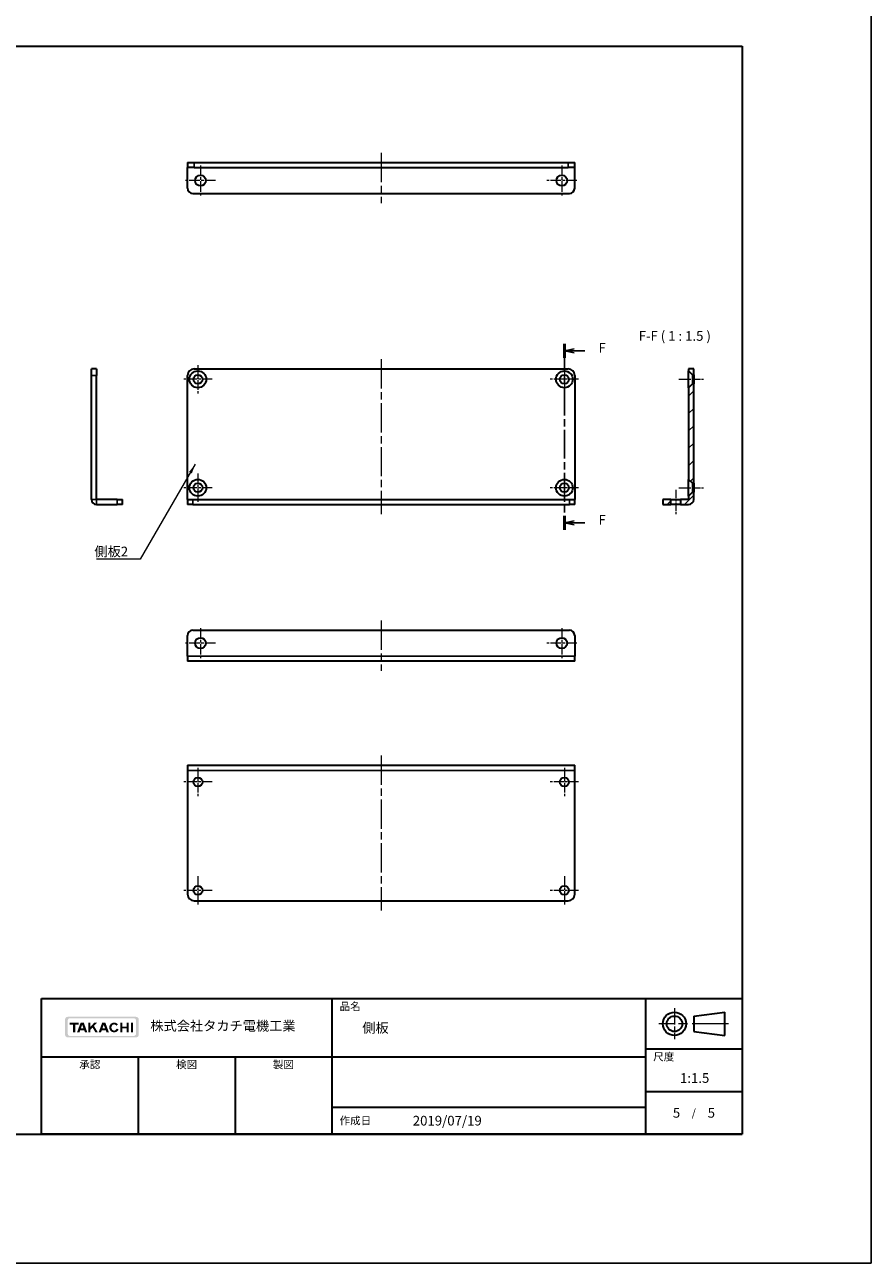
# Model space of a CAD drawing. Units: millimetres. Extents: x -50 to 7559, y -50 to 5419.
# Drawn here: x 7231 to 7559, y -50 to 430 of the extents above; entities that cross this region are included whole.
import ezdxf
from ezdxf.enums import TextEntityAlignment as Align

# ---------------------------------------------------------------- set-up
doc = ezdxf.new("R2010")
doc.units = ezdxf.units.MM
doc.header["$LTSCALE"] = 2
doc.linetypes.add('CHAIN', pattern=[0.35429999999999995, 0.2362, -0.0295, 0.0591, -0.0295])
for name, color, linetype, lineweight in [('Border (ISO)', 7, 'Continuous', 35), ('Center Mark (ISO)', 131, 'Continuous', 18), ('Centerline (ISO)', 131, 'Continuous', 18), ('Hatch (ISO)', 1, 'Continuous', 18), ('Section Line (ISO)', 7, 'CHAIN', 25), ('Symbol (ISO)', 7, 'Continuous', 18), ('Title (ISO)', 7, 'Continuous', 35), ('Visible (ISO)', 7, 'Continuous', 35), ('Visible Narrow (ISO)', 7, 'Continuous', 25)]:
    doc.layers.add(name, color=color, linetype=linetype, lineweight=lineweight)
doc.styles.add('Note Text (TK)', font='txt')
doc.dimstyles.new('Default - Method 1b (TK)$7', dxfattribs={"dimscale": 2, "dimtxt": 2.5, "dimasz": 2.5, "dimexe": 1, "dimexo": 1.499999999999999, "dimgap": 1, "dimtad": 1, "dimtoh": 1, "dimrnd": 1e-08, "dimdsep": 46, "dimtxsty": 'Note Text (TK)', "dimcen": 0.09, "dimdle": 5, "dimclrd": 100, "dimclre": 100, "dimclrt": 7, "dimadec": 1, "dimazin": 1, "dimtfac": 1, "dimtmove": 0, "dimatfit": 3, "dimfxl": 1, "dimtolj": 1, "dimlwd": -1, "dimlwe": -1, "dimarcsym": 0})

# ---------------------------------------------------------------- blocks, each defined once
blk = doc.blocks.new('図面枠 tk図枠')
at = {"layer": 'Border (ISO)'}
for p, q in [((14.49999999999999, 289), (405.4999999999999, 289)), ((14.49999999999999, 289), (14.50000000000001, 8.000000000000007)), ((405.4999999999999, 289), (405.4999999999999, 8.000000000000007)), ((14.50000000000001, 8.000000000000007), (405.4999999999999, 8.000000000000007))]:
    blk.add_line(p, q, dxfattribs=at)
blk = doc.blocks.new('表題欄 tk表題欄')
at = {"layer": 'Hatch (ISO)'}
h = blk.add_hatch(color=256, dxfattribs=at)
edge = h.paths.add_edge_path(flags=0)
edge.add_arc((98.49187810533729, 235.659481084801), 0.5958259999999996, 269.9999999999915, 360)
edge.add_line((99.08770410533732, 235.659481084801), (99.08770410533728, 239.0711970848007))
edge.add_arc((98.49187810533729, 239.0711970848009), 0.5958259999999996, 0, 90.00000000000855)
edge.add_line((98.4918781053372, 239.6670230848009), (82.05361010533736, 239.6670230848008))
edge.add_arc((82.05361010533733, 239.0711970848008), 0.5958259999999996, 89.9999999999983, 180)
edge.add_line((81.45778410533734, 239.0711970848008), (81.45778410533713, 235.6594810848011))
edge.add_arc((82.05361010533711, 235.6594810848007), 0.5958259999999996, 180, 270.0000000000222)
edge.add_line((82.05361010533736, 235.0636550848007), (98.4918781053372, 235.0636550848009))
edge = h.paths.add_edge_path()
edge.add_line((80.75585210533734, 239.3160570848008), (80.75585210533734, 235.414621084801))
edge.add_arc((81.45778410533724, 235.4146210848009), 0.7019319999998935, 180, 270.0000000000072)
edge.add_line((81.45778410533734, 234.7126890848011), (99.08770410533731, 234.7126890848011))
edge.add_arc((99.08770410533731, 235.4146210848009), 0.7019319999998921, 270, 360)
edge.add_line((99.78963610533718, 235.414621084801), (99.78963610533728, 239.3160570848009))
edge.add_arc((99.0877041053374, 239.316057084801), 0.7019319999998921, 0, 90.00000000001015)
edge.add_line((99.08770410533727, 240.0179890848008), (81.45778410533734, 240.0179890848008))
edge.add_arc((81.45778410533734, 239.3160570848008), 0.7019319999999984, 90.00000000000146, 180)
for points in [[(81.98831410533735, 238.5080190848011), (81.98831410533735, 238.018299084801), (82.83716210533731, 238.018299084801), (82.83716210533731, 236.018609084801), (83.42482610533735, 236.018609084801), (83.42482610533735, 238.018299084801), (84.27367410533734, 238.018299084801), (84.27367410533734, 238.5080190848011)], [(88.60057971385685, 236.018609084801), (87.85996861799809, 237.2522855485187), (87.33442410533738, 236.6850786020424), (87.33442410533738, 236.018609084801), (86.81205610533735, 236.018609084801), (86.81205610533735, 238.5080190848011), (87.33442410533738, 238.5080190848011), (87.33442410533738, 237.4598137166482), (88.30563678669888, 238.5080190848011), (89.02346612707649, 238.5080190848011), (88.2357554429587, 237.6578627972141), (89.2198461053373, 236.018609084801)], [(95.00793061474837, 238.5080190848011), (95.00793061474837, 236.018609084801), (95.52621761474842, 236.018609084801), (95.52621761474842, 237.018454084801), (96.6852216147484, 237.018454084801), (96.6852216147484, 236.018609084801), (97.20350861474839, 236.018609084801), (97.20350861474839, 238.5080190848011), (96.6852216147484, 238.5080190848011), (96.6852216147484, 237.5081740848009), (95.52621761474842, 237.5081740848009), (95.52621761474842, 238.5080190848011)], [(97.75852461474844, 238.5080190848011), (97.75852461474844, 236.018609084801), (98.2808926147485, 236.018609084801), (98.2808926147485, 238.5080190848011)]]:
    blk.add_hatch(color=256, dxfattribs=at).paths.add_polyline_path(points)
h = blk.add_hatch(color=256, dxfattribs=at)
h.paths.add_polyline_path([(85.50670817746851, 237.071507084801), (84.86892803320622, 237.071507084801), (85.18781810533736, 237.9399130848009)], flags=0)
h.paths.add_polyline_path([(85.69553136435374, 236.557301084801), (84.68010484632094, 236.557301084801), (84.48229007910783, 236.018609084801), (83.86557410533733, 236.018609084801), (84.77971810533734, 238.5080190848011), (85.5959181053373, 238.5080190848011), (86.51006210533728, 236.018609084801), (85.8933461315668, 236.018609084801)])
h = blk.add_hatch(color=256, dxfattribs=at)
h.paths.add_polyline_path([(90.44357403320625, 237.071507084801), (91.08135417746848, 237.071507084801), (90.76246410533739, 237.9399130848009)], flags=0)
h.paths.add_polyline_path([(90.05693607910783, 236.018609084801), (90.25475084632097, 236.557301084801), (91.27017736435366, 236.557301084801), (91.46799213156682, 236.018609084801), (92.08470810533723, 236.018609084801), (91.17056410533733, 238.5080190848011), (90.35436410533732, 238.5080190848011), (89.44022010533736, 236.018609084801)])
h = blk.add_hatch(color=256, dxfattribs=at)
edge = h.paths.add_edge_path()
edge.add_arc((93.43960010533709, 237.2633140848011), 1.273272000000011, 38.55054079078439, 336.5820184016556)
edge.add_line((94.60799261474826, 236.7572700848011), (94.08905664575232, 236.9820271175443))
edge.add_ellipse((93.43960010533733, 237.2633140848011), major_axis=(0, -0.7998759999999119), ratio=0.8673469387756529, start_angle=128.5505407907963, end_angle=426.582018401653, ccw=False)
edge.add_line((94.01031636278756, 237.7181048319737), (94.43537358897211, 238.0568232248073))
at = {"layer": 'Title (ISO)'}
for p, q in [((74.6650848667923, 244.7154522744663), (255.6650848667923, 244.7154522744663)), ((74.6650848667923, 209.7154522744663), (74.6650848667923, 244.7154522744663)), ((149.6650848667923, 244.7154522744663), (149.6650848667923, 209.7154522744663)), ((230.6650848667923, 244.7154522744663), (230.6650848667923, 209.7154522744663)), ((255.6650848667923, 244.7154522744663), (255.6650848667923, 209.7154522744663)), ((243.1650848667923, 240.2154522744663), (251.1650848667923, 241.2154522744664)), ((243.1650848667923, 240.2154522744663), (243.1650848667923, 236.2154522744663)), ((251.1650848667923, 235.2154522744664), (251.1650848667923, 241.2154522744664)), ((243.1650848667923, 236.2154522744663), (251.1650848667923, 235.2154522744664)), ((230.6650848667923, 231.7154522744663), (255.6650848667923, 231.7154522744663)), ((74.6650848667923, 229.7154522744663), (230.6650848667923, 229.7154522744663)), ((99.66508486679231, 229.7154522744663), (99.66508486679231, 209.7154522744663)), ((124.6650848667923, 229.7154522744663), (124.6650848667923, 209.7154522744663)), ((230.6650848667923, 220.7154522744663), (255.6650848667923, 220.7154522744663)), ((149.6650848667923, 216.7154522744663), (230.6650848667923, 216.7154522744663)), ((255.6650848667923, 209.7154522744663), (74.66508486679228, 209.7154522744663))]:
    blk.add_line(p, q, dxfattribs=at)
at = {"layer": 'Title (ISO)', "color": 4, "linetype": 'CHAIN', "lineweight": 18, "ltscale": 8.889559745788574}
blk.add_line((238.1650848667923, 242.2154522744663), (238.1650848667923, 234.2154522744663), dxfattribs=at)
at = {"layer": 'Title (ISO)', "color": 4, "linetype": 'CHAIN', "lineweight": 18, "ltscale": 20.00163269042969}
blk.add_line((252.1650848667923, 238.2154522744663), (234.1650848667923, 238.2154522744664), dxfattribs=at)
at = {"layer": 'Title (ISO)'}
for radius in [3, 2]:
    blk.add_circle((238.1650848667923, 238.2154522744663), radius, dxfattribs=at)
at = {"layer": 'Title (ISO)', "color": 1, "char_height": 2.000000029802322, "line_spacing_factor": 1.5, "style": 'Note Text (TK)'}
for s, insert, attachment_point in [('\\fＭＳ Ｐゴシック|b0|i0;\\H2.0000;品名', (151.6650848667923, 242.7154522744663), 4), ('\\fＭＳ Ｐゴシック|b0|i0;\\H2.0000;尺度', (232.6650848667923, 229.7154522744663), 4), ('\\fＭＳ Ｐゴシック|b0|i0;\\H2.0000;承認', (87.16508486679228, 227.7154522744663), 5), ('\\fＭＳ Ｐゴシック|b0|i0;\\H2.0000;検図', (112.1650848667923, 227.7154522744663), 5), ('\\fＭＳ Ｐゴシック|b0|i0;\\H2.0000;製図', (137.1650848667923, 227.7154522744663), 5), ('\\fＭＳ Ｐゴシック|b0|i0;\\H2.0000;作成日', (151.6650848667923, 213.2154522744662), 4)]:
    blk.add_mtext(s, dxfattribs=dict(at, insert=insert, attachment_point=attachment_point))
at = {"layer": 'Title (ISO)', "color": 7, "line_spacing_factor": 1.5, "style": 'Note Text (TK)'}
for s, insert, char_height, attachment_point in [('株式会社タカチ電機工業', (102.7896361053372, 237.3602095573245), 2.5, 4), ('\\fＭＳ Ｐゴシック|b0|i0;\\H2.0000;/', (243.1650848667923, 215.2154522744663), 2.000000029802322, 5)]:
    blk.add_mtext(s, dxfattribs=dict(at, insert=insert, char_height=char_height, attachment_point=attachment_point))
at = {"layer": 'Title (ISO)', "color": 7, "style": 'Note Text (TK)'}
for tag, p in [('<品名>_001', (157.4804257758832, 235.8163045471935)), ('作成日_001', (170.5812780486105, 211.9441454562844)), ('<ページ_No.>_001', (237.9051416849741, 213.9654522744663)), ('<総ページ数>_001', (246.7559939577014, 213.9654522744663))]:
    blk.add_attdef(tag, p, '', height=2.5, dxfattribs=at)
blk.add_attdef('<尺度>', text='', height=2.5, dxfattribs=at).set_placement((243.1650848667923, 224.2154522744663), align=Align.MIDDLE_CENTER)
blk = doc.blocks.new('2dTransSection5')
at = {"layer": 'Section Line (ISO)', "linetype": 'CHAIN', "ltscale": 15.66516494750976}
blk.add_line((359.5719382789755, 212.0486252277417), (359.5719382789755, 164.0971145059839), dxfattribs=at)
at = {"layer": 'Section Line (ISO)', "linetype": 'Continuous', "lineweight": 50}
for p, q in [((359.5719382789755, 212.0486252277417), (359.5719382789755, 208.4984573697686)), ((359.5719382789755, 167.647282363957), (359.5719382789755, 164.0971145059839))]:
    blk.add_line(p, q, dxfattribs=at)
at = {"layer": 'Section Line (ISO)', "linetype": 'Continuous'}
for p, q in [((362.0719382789755, 210.7735412987552), (359.5719382789755, 210.2735412987552)), ((362.0719382789755, 210.2735412987552), (359.5719382789755, 210.2735412987552)), ((359.5719382789755, 210.2735412987552), (362.0719382789755, 209.7735412987552)), ((364.8776826145939, 210.2735412987552), (362.0719382789755, 210.2735412987552)), ((362.0719382789755, 166.3721984349704), (359.5719382789755, 165.8721984349704)), ((362.0719382789755, 165.8721984349704), (359.5719382789755, 165.8721984349704)), ((359.5719382789755, 165.8721984349704), (362.0719382789755, 165.3721984349704)), ((364.8776826145939, 165.8721984349704), (362.0719382789755, 165.8721984349704))]:
    blk.add_line(p, q, dxfattribs=at)
at = {"layer": 'Section Line (ISO)', "char_height": 2.5, "attachment_point": 7, "style": 'Note Text (TK)'}
for insert in [(368.3919390981776, 209.0454710582874), (368.3919390981776, 164.6441281945026)]:
    blk.add_mtext('F', dxfattribs=dict(at, insert=insert))

msp = doc.modelspace()

# ---------------------------------------------------------------- hatches: boundary and pattern name
at = {"layer": 'Hatch (ISO)'}
h = msp.add_hatch(dxfattribs=at)
h.set_pattern_fill('ANSI31', color=256, scale=38.1, style=0)
h.set_pattern_definition([(45, (6900.750000000001, -12.00000000000024), (-3.367596045400933, 3.367596045400933), [])])
h.paths.add_polyline_path([(7478.241241865941, 245.8957572841337), (7478.241241865941, 243.8957572841337), (7481.394623334678, 243.8957572841337), (7481.394623334678, 245.8957572841337)])
h.paths.add_polyline_path([(7488.24124186594, 295.6457572841337), (7489.74124186594, 294.1457572841337), (7490.241241865939, 294.1457572841337), (7490.241241865939, 296.3957572841337), (7488.24124186594, 296.3957572841337)])
h.paths.add_polyline_path([(7488.24124186594, 253.6457572841337), (7489.74124186594, 252.1457572841337), (7490.241241865939, 252.1457572841337), (7490.241241865939, 290.6457572841337), (7489.74124186594, 290.6457572841337), (7488.24124186594, 289.1457572841337)])
edge = h.paths.add_edge_path()
edge.add_line((7489.74124186594, 248.6457572841337), (7488.24124186594, 247.1457572841337))
edge.add_line((7488.24124186594, 247.1457572841337), (7488.24124186594, 245.8967572841337))
edge.add_ellipse((7488.240241865941, 245.8967572841337), major_axis=(0.0009999999999979, 0), ratio=1, start_angle=270.00000000003183, end_angle=360, ccw=False)
edge.add_line((7488.240241865941, 245.8957572841337), (7485.087860397202, 245.8957572841337))
edge.add_line((7485.087860397202, 245.8957572841337), (7485.087860397202, 243.8957572841337))
edge.add_line((7485.087860397202, 243.8957572841337), (7488.240241865939, 243.8957572841337))
edge.add_ellipse((7488.240241865941, 245.8967572841337), major_axis=(3.6e-15, -2.001000000000003), ratio=1, start_angle=0, end_angle=89.99999999999976)
edge.add_line((7490.241241865939, 245.8967572841337), (7490.241241865939, 248.6457572841337))
edge.add_line((7490.241241865939, 248.6457572841337), (7489.74124186594, 248.6457572841337))

# ---------------------------------------------------------------- linework, layer by layer
at = {"color": 6}
msp.add_lwpolyline([(-50.00000000000003, 1595.5), (7559, 1595.5), (7559, -49.99999999999977), (-50, -49.99999999999884)], close=True, dxfattribs=at)
at = {"layer": 'Center Mark (ISO)', "linetype": 'CHAIN', "ltscale": 8.667317390441895}
for p, q in [((7299.107907418492, 375.237023773813), (7299.107907418492, 363.5370237738131)), ((7439.107907418493, 375.237023773813), (7439.107907418493, 363.5370237738131)), ((7304.957907418494, 369.3870237738131), (7293.257907418492, 369.3870237738131)), ((7444.957907418494, 369.3870237738131), (7433.257907418493, 369.3870237738131)), ((7299.10790741844, 196.0534535192924), (7299.10790741844, 184.3534535192924)), ((7439.107907418438, 196.0534535192924), (7439.107907418438, 184.3534535192924)), ((7304.957907418439, 190.2034535192924), (7293.25790741844, 190.2034535192924)), ((7444.95790741844, 190.2034535192924), (7433.25790741844, 190.2034535192924))]:
    msp.add_line(p, q, dxfattribs=at)
at = {"layer": 'Center Mark (ISO)', "linetype": 'CHAIN', "ltscale": 8.148754119873047}
for p, q in [((7298.107907418463, 297.8957572841337), (7298.107907418463, 286.8957572841337)), ((7440.107907418464, 297.8957572841337), (7440.107907418464, 286.8957572841337)), ((7303.607907418464, 292.3957572841337), (7292.607907418464, 292.3957572841337)), ((7445.607907418464, 292.3957572841337), (7434.607907418464, 292.3957572841337)), ((7298.107907418463, 255.8957572841337), (7298.107907418463, 244.8957572841337)), ((7440.107907418464, 255.8957572841337), (7440.107907418464, 244.8957572841337)), ((7303.607907418464, 250.3957572841337), (7292.607907418464, 250.3957572841337)), ((7445.607907418464, 250.3957572841337), (7434.607907418464, 250.3957572841337)), ((7298.107907418418, 141.9116679532002), (7298.107907418418, 130.9116679532002)), ((7440.107907418418, 141.9116679532002), (7440.107907418418, 130.9116679532002)), ((7303.607907418419, 136.4116679532002), (7292.607907418418, 136.4116679532002)), ((7445.607907418419, 136.4116679532002), (7434.607907418419, 136.4116679532002)), ((7298.107907418418, 99.91166795320026), (7298.107907418418, 88.91166795320024)), ((7440.107907418418, 99.91166795320026), (7440.107907418418, 88.91166795320024)), ((7303.607907418419, 94.41166795320024), (7292.607907418418, 94.41166795320024)), ((7445.607907418419, 94.41166795320024), (7434.607907418419, 94.41166795320024))]:
    msp.add_line(p, q, dxfattribs=at)
at = {"layer": 'Centerline (ISO)', "linetype": 'CHAIN', "ltscale": 23.99096870422363}
for p, q in [((7369.107907418492, 380.1370237738281), (7369.107907418492, 360.6370237738131)), ((7369.107907418464, 300.1457572841337), (7369.107907418464, 240.1457572841337)), ((7369.107907418438, 198.9534535192924), (7369.107907418438, 179.453453519293)), ((7369.107907418419, 146.6616679532014), (7369.107907418419, 86.66166795320021))]:
    msp.add_line(p, q, dxfattribs=at)
at = {"layer": 'Centerline (ISO)', "linetype": 'CHAIN', "ltscale": 7.03754711151123}
for p, q in [((7484.49124186594, 292.3957572841337), (7493.99124186594, 292.3957572841337)), ((7483.24124186594, 249.6457572841337), (7483.24124186594, 240.1457572841337)), ((7484.49124186594, 250.3957572841337), (7493.99124186594, 250.3957572841337))]:
    msp.add_line(p, q, dxfattribs=at)
at = {"layer": 'Visible (ISO)'}
for p, q in [((7294.107907418492, 376.3870237738272), (7296.607907418493, 376.387023773828)), ((7294.107907418492, 376.3870237738272), (7294.107907418492, 374.3870237738273)), ((7294.107907418492, 374.3860237738131), (7294.107907418492, 374.387023773813)), ((7296.607907418493, 374.387023773828), (7294.107907418492, 374.3870237738273)), ((7294.107907418492, 366.3870237738131), (7294.107907418492, 374.3860237738131)), ((7296.607907418493, 376.387023773828), (7441.607907418493, 376.387023773828)), ((7296.607907418493, 374.387023773828), (7441.607907418493, 374.387023773828)), ((7441.607907418493, 376.387023773828), (7444.107907418493, 376.3870237738272)), ((7444.107907418493, 374.3870237738273), (7441.607907418493, 374.387023773828)), ((7444.107907418493, 374.3870237738273), (7444.107907418493, 376.3870237738272)), ((7444.107907418493, 374.3860237738131), (7444.107907418493, 374.387023773813)), ((7444.107907418493, 366.3870237738131), (7444.107907418493, 374.3860237738131)), ((7296.107907418492, 364.3870237738131), (7442.107907418493, 364.3870237738131)), ((7258.866487251174, 296.3957572841337), (7256.866487251175, 296.3957572841337)), ((7256.866487251173, 293.8957572841337), (7256.866487251175, 296.3957572841337)), ((7256.866487251173, 245.8967572841337), (7256.866487251173, 293.8957572841337)), ((7258.866487251174, 296.3957572841337), (7258.866487251174, 293.8957572841337)), ((7258.866487251174, 245.8967572841337), (7258.866487251174, 293.8957572841337)), ((7294.107907418464, 245.8967572841337), (7294.107907418464, 293.8957572841337)), ((7296.607907418463, 296.3957572841337), (7441.607907418464, 296.3957572841337)), ((7444.107907418464, 293.8957572841337), (7444.107907418464, 245.8967572841337)), ((7490.241241865939, 296.3957572841337), (7488.24124186594, 296.3957572841337)), ((7488.24124186594, 296.3957572841337), (7488.24124186594, 295.6457572841337)), ((7488.24124186594, 295.6457572841337), (7489.74124186594, 294.1457572841336)), ((7488.24124186594, 289.1457572841337), (7488.24124186594, 295.6457572841337)), ((7489.74124186594, 294.1457572841336), (7490.241241865939, 294.1457572841336)), ((7489.74124186594, 294.1457572841336), (7489.74124186594, 290.6457572841337)), ((7490.241241865939, 294.1457572841336), (7490.241241865939, 296.3957572841337)), ((7490.241241865939, 294.1457572841336), (7490.241241865939, 290.6457572841337)), ((7489.74124186594, 290.6457572841337), (7488.24124186594, 289.1457572841337)), ((7488.24124186594, 289.1457572841337), (7488.24124186594, 253.6457572841337)), ((7490.241241865939, 290.6457572841337), (7489.74124186594, 290.6457572841337)), ((7490.241241865939, 252.1457572841336), (7490.241241865939, 290.6457572841337)), ((7488.24124186594, 253.6457572841337), (7489.74124186594, 252.1457572841336)), ((7488.24124186594, 247.1457572841337), (7488.24124186594, 253.6457572841337)), ((7489.74124186594, 252.1457572841336), (7490.241241865939, 252.1457572841336)), ((7489.74124186594, 252.1457572841337), (7489.74124186594, 248.6457572841337)), ((7490.241241865939, 252.1457572841337), (7490.241241865939, 248.6457572841337)), ((7266.866487251174, 245.8957572841337), (7258.867487251174, 245.8957572841337)), ((7266.866487251174, 245.8957572841337), (7268.866487251173, 245.8957572841337)), ((7268.866487251173, 243.8957572841337), (7268.866487251173, 245.8957572841337)), ((7294.107907418464, 245.8957572841337), (7294.107907418464, 245.8967572841337)), ((7294.107907418464, 245.8957572841337), (7296.107907418464, 245.8957572841337)), ((7294.107907418464, 245.8957572841337), (7294.107907418464, 243.8957572841337)), ((7296.107907418464, 245.8957572841337), (7442.107907418463, 245.8957572841337)), ((7442.107907418463, 245.8957572841337), (7444.107907418464, 245.8957572841337)), ((7444.107907418464, 245.8957572841337), (7444.107907418464, 245.8967572841337)), ((7444.107907418464, 243.8957572841337), (7444.107907418464, 245.8957572841337)), ((7478.241241865941, 245.8957572841337), (7478.241241865941, 243.8957572841337)), ((7481.394623334678, 245.8957572841337), (7478.241241865941, 245.8957572841337)), ((7481.394623334678, 243.8957572841336), (7481.394623334678, 245.8957572841337)), ((7481.394623334678, 245.8957572841337), (7485.087860397202, 245.8957572841337)), ((7488.240241865941, 245.8957572841337), (7485.087860397202, 245.8957572841337)), ((7485.087860397202, 245.8957572841337), (7485.087860397202, 243.8957572841336)), ((7489.74124186594, 248.6457572841337), (7488.24124186594, 247.1457572841337)), ((7488.24124186594, 247.1457572841337), (7488.24124186594, 245.8967572841337)), ((7490.241241865939, 248.6457572841337), (7489.74124186594, 248.6457572841337)), ((7490.241241865939, 245.8967572841337), (7490.241241865939, 248.6457572841337)), ((7258.867487251174, 243.8957572841337), (7266.866487251174, 243.8957572841337)), ((7268.866487251173, 243.8957572841337), (7266.866487251174, 243.8957572841337)), ((7296.107907418464, 243.8957572841337), (7294.107907418464, 243.8957572841337)), ((7296.107907418464, 243.8957572841337), (7442.107907418463, 243.8957572841337)), ((7444.107907418464, 243.8957572841337), (7442.107907418463, 243.8957572841337)), ((7478.241241865941, 243.8957572841337), (7481.394623334678, 243.8957572841336)), ((7485.087860397202, 243.8957572841336), (7481.394623334678, 243.8957572841336)), ((7485.087860397202, 243.8957572841336), (7488.240241865941, 243.8957572841336)), ((7294.107907418439, 185.2044535192924), (7294.107907418439, 193.2034535192924)), ((7296.10790741844, 195.2034535192924), (7442.107907418439, 195.2034535192924)), ((7444.107907418438, 193.2034535192924), (7444.107907418438, 185.2044535192924)), ((7294.107907418439, 185.2044535192924), (7294.107907418439, 183.203453519293)), ((7444.107907418438, 183.203453519293), (7294.107907418439, 183.203453519293)), ((7444.107907418438, 183.203453519293), (7444.107907418438, 185.2044535192924)), ((7294.107907418418, 142.9116679532014), (7444.107907418419, 142.9116679532014)), ((7294.107907418418, 142.9116679532014), (7294.107907418418, 140.9106679532002)), ((7294.107907418418, 140.9106679532002), (7294.107907418418, 92.91166795320024)), ((7444.107907418419, 140.9106679532002), (7444.107907418419, 142.9116679532014)), ((7444.107907418419, 92.91166795320025), (7444.107907418417, 140.9106679532002)), ((7296.607907418418, 90.41166795320021), (7441.607907418418, 90.41166795320024))]:
    msp.add_line(p, q, dxfattribs=at)
for centre, radius in [((7299.107907418492, 369.3870237738131), 2.1), ((7439.107907418493, 369.3870237738131), 2.1), ((7298.107907418463, 292.3957572841337), 3.25), ((7298.107907418463, 292.3957572841337), 1.75), ((7440.107907418464, 292.3957572841337), 3.25), ((7440.107907418464, 292.3957572841337), 1.75), ((7298.107907418463, 250.3957572841337), 3.25), ((7298.107907418463, 250.3957572841337), 1.75), ((7440.107907418464, 250.3957572841337), 3.25), ((7440.107907418464, 250.3957572841337), 1.75), ((7299.10790741844, 190.2034535192924), 2.1), ((7439.107907418438, 190.2034535192924), 2.1), ((7298.107907418418, 136.4116679532002), 1.75), ((7440.107907418418, 136.4116679532002), 1.75), ((7298.107907418418, 94.41166795320024), 1.75), ((7440.107907418418, 94.41166795320024), 1.75)]:
    msp.add_circle(centre, radius, dxfattribs=at)
for centre, radius, start, end in [((7296.107907418492, 366.3870237738131), 2.000000000000004, 180, 270), ((7442.107907418493, 366.3870237738131), 2.00000000000001, 270, 0), ((7296.607907418463, 293.8957572841337), 2.5, 90, 180), ((7441.607907418464, 293.8957572841337), 2.5, 0, 90), ((7258.867487251174, 245.8967572841337), 2.001000000000005, 180, 270), ((7258.867487251174, 245.8967572841337), 0.0010000000000066, 180, 270), ((7488.240241865941, 245.8967572841337), 0.0009999999999979, 270, 0), ((7488.240241865941, 245.8967572841337), 2.001000000000003, 270, 0), ((7296.10790741844, 193.2034535192924), 2.00000000000001, 90, 180), ((7442.107907418439, 193.2034535192924), 2.000000000000006, 0, 90), ((7296.607907418418, 92.91166795320024), 2.500000000000004, 180, 270), ((7441.607907418418, 92.91166795320025), 2.5, 270, 0)]:
    msp.add_arc(centre, radius, start, end, dxfattribs=at)
at = {"layer": 'Visible Narrow (ISO)'}
for p, q in [((7444.107907418493, 374.3860237738131), (7294.107907418492, 374.3860237738131)), ((7296.607907418493, 374.387023773828), (7296.607907418493, 376.387023773828)), ((7441.607907418493, 376.387023773828), (7441.607907418493, 374.387023773828)), ((7256.866487251173, 293.8957572841337), (7258.866487251174, 293.8957572841337)), ((7256.866487251173, 245.8967572841337), (7258.866487251174, 245.8967572841337)), ((7258.867487251174, 245.8957572841337), (7258.867487251174, 243.8957572841337)), ((7266.866487251174, 245.8957572841337), (7266.866487251174, 243.8957572841337)), ((7294.107907418464, 245.8967572841337), (7444.107907418464, 245.8967572841337)), ((7296.107907418464, 243.8957572841337), (7296.107907418464, 245.8957572841337)), ((7442.107907418463, 245.8957572841337), (7442.107907418463, 243.8957572841337)), ((7294.107907418439, 185.2044535192924), (7444.107907418438, 185.2044535192924)), ((7444.107907418417, 140.9106679532002), (7294.107907418418, 140.9106679532002))]:
    msp.add_line(p, q, dxfattribs=at)

# ---------------------------------------------------------------- block references
at = {"xscale": 1.5, "yscale": 1.5, "zscale": 1.5}
msp.add_blockref('図面枠 tk図枠', (6900.750000000001, -12.00000000000024), dxfattribs=at)
ref = msp.add_blockref('表題欄 tk表題欄', (7125.502372699812, -314.5731784116997), dxfattribs=dict(xscale=1.5, yscale=1.5, zscale=1.5))
ref.add_attrib('<品名>_001', '側板', (7361.808238636363, 39.2897727272725), dxfattribs={"layer": 'Title (ISO)', "color": 7, "height": 3.75, "style": 'Note Text (TK)'})
ref.add_attrib('<尺度>_001', '1:1.5', (7484.901988636363, 19.87499999999976), dxfattribs={"layer": 'Title (ISO)', "color": 7, "height": 3.75, "style": 'Note Text (TK)'})
ref.add_attrib('作成日_001', '2019/07/19', (7381.374289772726, 3.343039772727013), dxfattribs={"layer": 'Title (ISO)', "color": 7, "height": 3.75, "style": 'Note Text (TK)'})
ref.add_attrib('<ページ_No.>_001', '5', (7482.136363636363, 6.374999999999729), dxfattribs={"layer": 'Title (ISO)', "color": 7, "height": 3.75, "style": 'Note Text (TK)'})
ref.add_attrib('<総ページ数>_001', '5', (7495.636363636363, 6.374999999999729), dxfattribs={"layer": 'Title (ISO)', "color": 7, "height": 3.75, "style": 'Note Text (TK)'})
at = {"layer": 'Section Line (ISO)', "xscale": 1.5, "yscale": 1.5, "zscale": 1.5}
msp.add_blockref('2dTransSection5', (6900.750000000001, -12.00000000000024), dxfattribs=at)

# ---------------------------------------------------------------- texts
at = {"layer": 'Symbol (ISO)', "color": 7, "insert": (7468.887909364045, 306.1457572841338), "char_height": 3.75, "attachment_point": 7, "style": 'Note Text (TK)'}
msp.add_mtext('F-F ( 1 : 1.5 )', dxfattribs=at)
at = {"layer": 'Symbol (ISO)', "color": 7, "insert": (7258.012311200669, 227.5672964959559), "char_height": 3.75, "width": 14.03508782386779, "attachment_point": 1, "line_spacing_factor": 1.5, "style": 'Note Text (TK)'}
msp.add_mtext('{\\fＭＳ Ｐゴシック|b0|i0;側板2}', dxfattribs=at)

# ---------------------------------------------------------------- leaders
at = {"layer": 'Symbol (ISO)', "color": 100, "annotation_type": 0, "has_hookline": 1, "hookline_direction": 1, "text_width": 13.16761363636364}
msp.add_leader([(7297.106263569471, 259.4753325393684), (7275.797399024536, 222.7118340139262), (7272.047399024536, 222.7118340139262)], dimstyle='Default - Method 1b (TK)$7', override={"dimscale": 0, "dimtxt": 3.75, "dimasz": 3.75, "dimgap": 0, "dimtad": 1}, dxfattribs=at)

doc.saveas('drawing.dxf')
